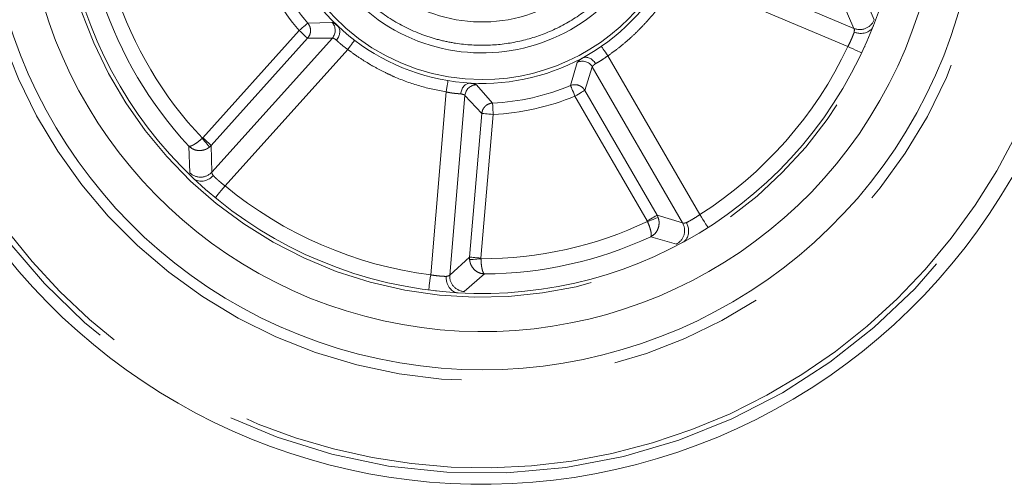
# Model space of a CAD drawing. Units: millimetres. Extents: x 5 to 415, y -17 to 292.
# Drawn here: x 69 to 77, y 144 to 148 of the extents above; entities that cross this region are included whole.
import ezdxf

# ---------------------------------------------------------------- set-up
doc = ezdxf.new("R2010")
doc.units = ezdxf.units.MM
doc.linetypes.add('PHANTOM', pattern=[12.7, 6.35, -1.27, 1.27, -1.27, 1.27, -1.27])
doc.layers.add('BEMAßUNG', color=96, linetype='Continuous')
doc.styles.add('SLDTEXTSTYLE0', font='TXT', dxfattribs={"width": 0.75})
doc.dimstyles.new('SLDDIMSTYLE0', dxfattribs={"dimtxt": 3.5, "dimasz": 3.302, "dimexe": 0, "dimexo": 0.0625, "dimgap": 0.875, "dimtad": 1, "dimlfac": 16, "dimrnd": 1e-09, "dimzin": 12, "dimdsep": 46, "dimtxsty": 'SLDTEXTSTYLE0', "dimsah": 1, "dimcen": 0.09, "dimadec": 0, "dimazin": 3, "dimtfac": 1, "dimtofl": 0, "dimtmove": 0, "dimatfit": 3, "dimfxl": 0, "dimfrac": 2, "dimtolj": 1, "dimtzin": 12, "dimarcsym": 0})

# ---------------------------------------------------------------- blocks, each defined once
blk = doc.blocks.new('_D_1')
at = {"layer": 'BEMAßUNG'}
for p, q in [((174.4755, 246.7174), (26.4613, 246.7174)), ((27.4613, 144.4049), (27.4613, 246.7174)), ((43.4247, 144.4049), (26.4613, 144.4049))]:
    blk.add_line(p, q, dxfattribs=at)
for points in [[(27.4613, 246.7174), (26.9533, 243.4154), (27.9693, 243.4154)], [(27.4613, 144.4049), (27.9693, 147.7069), (26.9533, 147.7069)]]:
    blk.add_solid(points, dxfattribs=at)
at = {"layer": 'BEMAßUNG', "insert": (22.9495, 194.0142), "char_height": 3.5, "attachment_point": 1, "rotation": 90, "style": 'SLDTEXTSTYLE0'}
blk.add_mtext('1637', dxfattribs=at)

msp = doc.modelspace()

# ---------------------------------------------------------------- linework, layer by layer
at = {"color": 8, "linetype": 'PHANTOM', "lineweight": 0}
for p, q in [((75.3502, 148.10568), (73.98972, 148.67839)), ((73.91577, 148.54063), (75.30064, 147.95766)), ((75.51519, 148.17694), (75.4295, 148.37912)), ((75.26098, 148.30549), (75.3502, 148.10568)), ((70.8078, 148.08807), (70.019, 147.21002)), ((71.07628, 148.15505), (70.87867, 148.14888)), ((70.08847, 147.14761), (70.87727, 148.02565)), ((71.07942, 148.0269), (70.09295, 146.92883)), ((70.87727, 148.02565), (71.07942, 148.0269)), ((70.20089, 146.81606), (71.20504, 147.93383)), ((74.08788, 146.58119), (73.33513, 147.8816)), ((73.08494, 147.82751), (73.02974, 147.63766)), ((73.1465, 147.59825), (73.20778, 147.79089)), ((73.20778, 147.79089), (73.94728, 146.51338)), ((72.39149, 147.49479), (72.26062, 147.64299)), ((73.02974, 147.63766), (73.0453, 147.6425)), ((72.01125, 147.58525), (71.88475, 146.08801)), ((72.04084, 146.08662), (72.16511, 147.55749)), ((72.16511, 147.55749), (72.30267, 147.40935)), ((73.06568, 147.55146), (73.65699, 146.52994)), ((73.73782, 146.57673), (73.1465, 147.59825)), ((72.37536, 147.49253), (72.39149, 147.49479)), ((72.30267, 147.40935), (72.20331, 146.23322)), ((72.29637, 146.22536), (72.39573, 147.40149)), ((70.019, 147.21002), (70.01523, 147.20647)), ((69.90464, 147.14236), (69.91333, 146.92295)), ((70.07342, 147.13358), (70.08847, 147.14761)), ((70.09295, 146.92883), (70.08847, 147.14761)), ((73.94728, 146.51338), (73.73782, 146.57673)), ((73.74651, 146.55807), (73.73782, 146.57673)), ((73.65699, 146.52994), (73.65921, 146.52526)), ((73.686, 146.40027), (73.89737, 146.34073)), ((72.20331, 146.23322), (72.04084, 146.08662)), ((72.20331, 146.23322), (72.2034, 146.21264)), ((72.29636, 146.22018), (72.29637, 146.22536)), ((72.1596, 145.95173), (72.32541, 146.0957))]:
    msp.add_line(p, q, dxfattribs=at)
at = {"color": 8, "linetype": 'PHANTOM', "lineweight": 0, "flags": 128}
for points in [[(70.87867, 148.14888), (70.87632, 148.14686), (70.87161, 148.14282), (70.86471, 148.1369), (70.85586, 148.12931), (70.84537, 148.1203), (70.83358, 148.11019), (70.82091, 148.09932), (70.8078, 148.08807)], [(70.8078, 148.08807), (70.82065, 148.07652), (70.83307, 148.06536), (70.84462, 148.05498), (70.85491, 148.04574), (70.86358, 148.03795), (70.87034, 148.03188), (70.87496, 148.02773), (70.87727, 148.02565)], [(71.20504, 147.93383), (71.21615, 147.94836), (71.22684, 147.96233), (71.23668, 147.9752), (71.24531, 147.98648), (71.25239, 147.99575), (71.25765, 148.00263), (71.2609, 148.00686), (71.26199, 148.0083)], [(73.33513, 147.8816), (73.32474, 147.89666), (73.31476, 147.91114), (73.30555, 147.92448), (73.29749, 147.93617), (73.29087, 147.94577), (73.28595, 147.9529), (73.28292, 147.95729), (73.2819, 147.95877)], [(75.30064, 147.95766), (75.32268, 147.94723), (75.34388, 147.93721), (75.36342, 147.92797), (75.38054, 147.91988), (75.3946, 147.91323), (75.40504, 147.90829), (75.41147, 147.90525), (75.41364, 147.90423)], [(72.02649, 147.67775), (72.0262, 147.67597), (72.02533, 147.67071), (72.02392, 147.66216), (72.02203, 147.65066), (72.01972, 147.63664), (72.01708, 147.62065), (72.01422, 147.6033), (72.01125, 147.58525)], [(73.02974, 147.63766), (73.03093, 147.63479), (73.03332, 147.62907), (73.03682, 147.62068), (73.0413, 147.60992), (73.04663, 147.59715), (73.0526, 147.58282), (73.05903, 147.56741), (73.06568, 147.55146)], [(73.06568, 147.55146), (73.08064, 147.56012), (73.09508, 147.56848), (73.10852, 147.57626), (73.12049, 147.58319), (73.13058, 147.58903), (73.13845, 147.59358), (73.14381, 147.59669), (73.1465, 147.59825)], [(72.39573, 147.40149), (72.39495, 147.41876), (72.39419, 147.43543), (72.39348, 147.45095), (72.39285, 147.46476), (72.39233, 147.47641), (72.39191, 147.48549), (72.39163, 147.49168), (72.39149, 147.49479)], [(72.30267, 147.40935), (72.30577, 147.40909), (72.31195, 147.40857), (72.32101, 147.4078), (72.33262, 147.40682), (72.3464, 147.40566), (72.36188, 147.40435), (72.37851, 147.40295), (72.39573, 147.40149)], [(70.07342, 147.13358), (70.07135, 147.13616), (70.06741, 147.14111), (70.0617, 147.14826), (70.05443, 147.15736), (70.04585, 147.16812), (70.03623, 147.18016), (70.02591, 147.19309), (70.01523, 147.20647)], [(70.08847, 147.14761), (70.08616, 147.14968), (70.08155, 147.15383), (70.07479, 147.1599), (70.06611, 147.16769), (70.05582, 147.17694), (70.04428, 147.18732), (70.03186, 147.19847), (70.019, 147.21002)], [(70.12146, 146.71955), (70.12298, 146.7214), (70.1275, 146.7269), (70.13484, 146.73581), (70.14472, 146.74782), (70.15676, 146.76244), (70.1705, 146.77913), (70.1854, 146.79723), (70.20089, 146.81606)], [(73.73782, 146.57673), (73.73513, 146.57517), (73.72976, 146.57206), (73.7219, 146.56751), (73.71181, 146.56167), (73.69984, 146.55474), (73.6864, 146.54696), (73.67196, 146.5386), (73.65699, 146.52994)], [(73.74651, 146.55807), (73.74342, 146.55691), (73.73749, 146.55468), (73.72893, 146.55146), (73.71803, 146.54737), (73.70515, 146.54253), (73.69072, 146.5371), (73.67523, 146.53128), (73.65921, 146.52526)], [(74.15512, 146.47582), (74.15383, 146.47784), (74.15, 146.48384), (74.14379, 146.49358), (74.13543, 146.50668), (74.12524, 146.52265), (74.11361, 146.54087), (74.101, 146.56064), (74.08788, 146.58119)], [(72.29637, 146.22536), (72.27914, 146.22681), (72.26251, 146.22822), (72.24704, 146.22952), (72.23326, 146.23069), (72.22164, 146.23167), (72.21258, 146.23243), (72.2064, 146.23296), (72.20331, 146.23322)], [(72.29636, 146.22018), (72.2793, 146.2188), (72.26281, 146.21746), (72.24745, 146.21621), (72.23373, 146.2151), (72.22212, 146.21416), (72.21301, 146.21342), (72.20669, 146.21291), (72.2034, 146.21264)], [(71.88475, 146.08801), (71.88165, 146.06382), (71.87867, 146.04057), (71.87592, 146.01913), (71.87351, 146.00035), (71.87154, 145.98493), (71.87007, 145.97347), (71.86916, 145.96641), (71.86886, 145.96403)]]:
    msp.add_lwpolyline(points, dxfattribs=at)
at = {"color": 7, "linetype": 'Continuous', "lineweight": 15}
for radius, start, end in [(5, 96.740319, 282.617856), (5, 282.617856, 49.710231), (4.0625, 180, 46.752151), (3.75, 180, 45.424243), (3.4375, 180, 43.84274), (1.21563, 143.095381, 359.030058), (1.71875, 180, 23.092892), (1.46875, 180, 14.611264)]:
    msp.add_arc((72.30602, 149.37362), radius, start, end, dxfattribs=at)
at = {"color": 8, "linetype": 'PHANTOM', "lineweight": 0}
for centre, radius, start, end in [((72.30602, 149.37362), 4.90963, 96.963368, 0), ((72.30602, 149.37362), 4.86508, 97.076447, 282.617856), ((72.30602, 149.37362), 4.86508, 282.617856, 49.356699), ((72.30602, 149.37362), 4.15199, 180, 47.094185), ((72.30602, 149.37362), 3.46875, 180, 44.014392), ((72.30602, 149.37362), 1.6875, 122.59895, 270), ((72.30602, 149.37362), 1.6875, 270, 22.223595), ((72.30602, 149.37362), 1.97417, 200.604563, 220.631149), ((72.30602, 149.37362), 1.88077, 200.604563, 220.631149), ((72.30602, 149.37362), 3.15345, 197.824431, 223.411282), ((72.30602, 149.37362), 3.27797, 198.338851, 222.896862), ((75.39787, 148.22194), 0.12565, 247.703913, 339.016385), ((71.00881, 148.08929), 0.09422, 318.540459, 44.263809), ((72.30602, 149.37362), 3.3125, 302.542129, 334.693584), ((73.12663, 147.74302), 0.09422, 30.537728, 116.2641), ((72.25893, 147.54878), 0.09422, 88.970858, 174.69861), ((72.30602, 149.37362), 1.88077, 272.604563, 292.631149), ((72.30602, 149.37362), 1.97417, 272.604563, 292.631149), ((70.00027, 147.01367), 0.12565, 226.220655, 317.530624), ((72.30602, 149.37362), 3.3125, 230.542129, 262.693584), ((72.30602, 149.37362), 3.15345, 269.824431, 295.411282), ((73.83795, 146.45145), 0.12565, 298.219308, 29.530682), ((72.30602, 149.37362), 3.27797, 270.338851, 294.896862), ((72.16615, 146.07722), 0.12566, 175.709213, 267.011663)]:
    msp.add_arc(centre, radius, start, end, dxfattribs=at)
for points, knots in [([(73.67831, 149.68081), (73.69261, 149.59613), (73.72208, 149.42169), (73.70605, 149.19621), (73.6682, 149.01452), (73.60997, 148.83201), (73.50206, 148.61508), (73.3225, 148.38773), (73.10508, 148.20526), (72.86578, 148.07447), (72.61493, 147.99366), (72.35359, 147.9598), (72.12868, 147.9733), (71.94691, 148.01149), (71.76442, 148.06963), (71.54753, 148.1776), (71.31995, 148.3571), (71.13829, 148.5747), (71.00469, 148.81337), (70.95692, 148.98373), (70.93374, 149.06643)], [0, 0, 0, 0, 0.058248, 0.1199859, 0.1521833, 0.1843721, 0.2500416, 0.3157097, 0.3800138, 0.4417511, 0.5000002, 0.5582482, 0.6199861, 0.6521827, 0.6843723, 0.750041, 0.8157098, 0.8800139, 0.9417519, 1, 1, 1, 1]), ([(73.33513, 147.8816), (73.35687, 147.89702), (73.40634, 147.93208), (73.47422, 147.98681), (73.54486, 148.04945), (73.60713, 148.11062), (73.69823, 148.20971), (73.80692, 148.34724), (73.87949, 148.47617), (73.91577, 148.54063)], [0, 0, 0, 0, 0.0901609, 0.2050845, 0.2947098, 0.4094977, 0.5001323, 0.7500672, 1, 1, 1, 1]), ([(70.87867, 148.14888), (70.88514, 148.13936), (70.89779, 148.12073), (70.90262, 148.08699), (70.89702, 148.05337), (70.88395, 148.03503), (70.87727, 148.02565)], [0, 0, 0, 0, 0.2556661, 0.4999953, 0.7443417, 1, 1, 1, 1]), ([(71.12484, 148.12486), (71.11299, 148.13369), (71.0893, 148.15133), (71.08062, 148.15381), (71.07628, 148.15505)], [0, 0, 0, 0, 0.5001984, 1, 1, 1, 1]), ([(75.3502, 148.10568), (75.35074, 148.1048), (75.35222, 148.10244), (75.35379, 148.09403), (75.3527, 148.08206), (75.35204, 148.07473)], [0, 0, 0, 0, 0.1856472, 0.50083479, 1, 1, 1, 1]), ([(71.07942, 148.0269), (71.08235, 148.02666), (71.08868, 148.02613), (71.10419, 148.01578), (71.11252, 148.01021)], [0, 0, 0, 0, 0.4627363, 1, 1, 1, 1]), ([(71.20504, 147.93383), (71.19585, 147.9404), (71.17731, 147.95364), (71.15272, 147.9735), (71.13019, 147.99327), (71.11874, 148.00425), (71.11252, 148.01021)], [0, 0, 0, 0, 0.2475854, 0.4991044, 0.7280781, 1, 1, 1, 1]), ([(75.35204, 148.07473), (75.34894, 148.06648), (75.34333, 148.05157), (75.33129, 148.02217), (75.31746, 147.99114), (75.30624, 147.96881), (75.30064, 147.95766)], [0, 0, 0, 0, 0.2766976, 0.4998875, 0.7501543, 1, 1, 1, 1]), ([(71.20504, 147.93383), (71.22642, 147.9179), (71.27505, 147.88169), (71.34808, 147.83405), (71.42949, 147.78622), (71.5069, 147.7459), (71.62929, 147.68989), (71.79369, 147.62901), (71.93873, 147.59984), (72.01125, 147.58525)], [0, 0, 0, 0, 0.0901626, 0.2050869, 0.2947127, 0.4094973, 0.5001326, 0.7500665, 1, 1, 1, 1]), ([(73.12866, 147.86436), (73.1166, 147.85582), (73.0925, 147.83874), (73.08746, 147.83125), (73.08494, 147.82751)], [0, 0, 0, 0, 0.5001976, 1, 1, 1, 1]), ([(73.33513, 147.8816), (73.32604, 147.87489), (73.30771, 147.86135), (73.28122, 147.8441), (73.25546, 147.82878), (73.24148, 147.82128), (73.23388, 147.81721)], [0, 0, 0, 0, 0.247568, 0.499105, 0.7280658, 1, 1, 1, 1]), ([(73.20778, 147.79089), (73.20892, 147.7936), (73.21138, 147.79946), (73.22602, 147.81101), (73.23388, 147.81721)], [0, 0, 0, 0, 0.4627516, 1, 1, 1, 1]), ([(72.26062, 147.64299), (72.25675, 147.64529), (72.249, 147.64991), (72.21991, 147.65509), (72.20536, 147.65767)], [0, 0, 0, 0, 0.4996713, 1, 1, 1, 1]), ([(73.0453, 147.6425), (73.05538, 147.64372), (73.07529, 147.64615), (73.10407, 147.63775), (73.12935, 147.62213), (73.1407, 147.60633), (73.1465, 147.59825)], [0, 0, 0, 0, 0.25673787, 0.50728911, 0.74810988, 1, 1, 1, 1]), ([(72.13028, 147.57016), (72.12169, 147.57061), (72.10587, 147.57143), (72.07607, 147.57429), (72.04474, 147.5786), (72.02235, 147.58304), (72.01125, 147.58525)], [0, 0, 0, 0, 0.271408, 0.5000267, 0.7520062, 1, 1, 1, 1]), ([(72.13028, 147.57016), (72.14004, 147.56791), (72.1582, 147.5637), (72.16293, 147.55945), (72.16511, 147.55749)], [0, 0, 0, 0, 0.5372507, 1, 1, 1, 1]), ([(72.30267, 147.40935), (72.30448, 147.41914), (72.308, 147.43827), (72.32421, 147.46318), (72.34667, 147.48305), (72.36572, 147.48934), (72.37536, 147.49253)], [0, 0, 0, 0, 0.25190024, 0.49267455, 0.7432572, 1, 1, 1, 1]), ([(70.01523, 147.20647), (70.00292, 147.19588), (69.98401, 147.17962), (69.9594, 147.16243), (69.93806, 147.14954), (69.91692, 147.14037), (69.90868, 147.14171), (69.90464, 147.14236)], [0, 0, 0, 0, 0.2582459, 0.3963706, 0.5403717, 0.7747616, 1, 1, 1, 1]), ([(70.07342, 147.13358), (70.06592, 147.1284), (70.05123, 147.11826), (70.01914, 147.10663), (69.97946, 147.10395), (69.93625, 147.1159), (69.91504, 147.13366), (69.90464, 147.14236)], [0, 0, 0, 0, 0.1451696, 0.2844941, 0.5401936, 0.7746598, 1, 1, 1, 1]), ([(70.10449, 146.90004), (70.10076, 146.90639), (70.09468, 146.91675), (70.09251, 146.92503), (70.09283, 146.9278), (70.09295, 146.92883)], [0, 0, 0, 0, 0.4991585, 0.8143049, 1, 1, 1, 1]), ([(70.20089, 146.81606), (70.19147, 146.82347), (70.17184, 146.83892), (70.14647, 146.86063), (70.12263, 146.88239), (70.11116, 146.89355), (70.10449, 146.90004)], [0, 0, 0, 0, 0.2400668, 0.5000833, 0.7091324, 1, 1, 1, 1]), ([(73.74651, 146.55807), (73.74912, 146.54934), (73.75423, 146.53224), (73.75537, 146.49813), (73.74566, 146.45955), (73.72094, 146.42215), (73.69749, 146.40747), (73.686, 146.40027)], [0, 0, 0, 0, 0.1451696, 0.2844796, 0.540182, 0.7746641, 1, 1, 1, 1]), ([(74.08788, 146.58119), (74.07793, 146.57453), (74.0572, 146.56064), (74.02872, 146.54323), (74.00064, 146.52727), (73.98647, 146.5198), (73.97822, 146.51546)], [0, 0, 0, 0, 0.23979933, 0.49954614, 0.70880474, 1, 1, 1, 1]), ([(73.65921, 146.52526), (73.66548, 146.51027), (73.6751, 146.48727), (73.68384, 146.45855), (73.68951, 146.43427), (73.6917, 146.41133), (73.68788, 146.40391), (73.686, 146.40027)], [0, 0, 0, 0, 0.2582354, 0.3963743, 0.5403631, 0.7747589, 1, 1, 1, 1]), ([(73.97822, 146.51546), (73.97104, 146.51387), (73.95932, 146.51129), (73.95077, 146.51178), (73.94823, 146.51295), (73.94728, 146.51338)], [0, 0, 0, 0, 0.4981917, 0.8134695, 1, 1, 1, 1]), ([(72.32541, 146.0957), (72.312, 146.09731), (72.28461, 146.10061), (72.2463, 146.12377), (72.22102, 146.15451), (72.20746, 146.1859), (72.20477, 146.2036), (72.2034, 146.21264)], [0, 0, 0, 0, 0.2244487, 0.4587904, 0.7146462, 0.8543016, 1, 1, 1, 1]), ([(72.32541, 146.0957), (72.32211, 146.09826), (72.31545, 146.10341), (72.30776, 146.12506), (72.30255, 146.149), (72.29934, 146.17149), (72.29713, 146.19566), (72.29661, 146.21212), (72.29636, 146.22018)], [0, 0, 0, 0, 0.2286669, 0.4618187, 0.5972765, 0.7369713, 0.8711357, 1, 1, 1, 1]), ([(72.01198, 146.07531), (72.00316, 146.07571), (71.98723, 146.07643), (71.95553, 146.0788), (71.92176, 146.08236), (71.89708, 146.08613), (71.88475, 146.08801)], [0, 0, 0, 0, 0.2770068, 0.5004581, 0.7504255, 1, 1, 1, 1]), ([(72.04084, 146.08662), (72.04018, 146.08583), (72.03838, 146.0837), (72.03087, 146.0796), (72.01916, 146.07694), (72.01198, 146.07531)], [0, 0, 0, 0, 0.1856466, 0.5008299, 1, 1, 1, 1])]:
    msp.add_open_spline(points, degree=3, knots=knots, dxfattribs=at)
at = {"color": 7, "linetype": 'Continuous', "lineweight": 15}
for points, knots in [([(71.12484, 148.12486), (71.13027, 148.11681), (71.14052, 148.10163), (71.14195, 148.07164), (71.13533, 148.04633), (71.12488, 148.02572), (71.11673, 148.0155), (71.11252, 148.01021)], [0, 0, 0, 0, 0.2642424, 0.4988551, 0.7201643, 0.8550818, 1, 1, 1, 1]), ([(71.12484, 148.12486), (71.12433, 148.1254), (71.12325, 148.12654), (71.1219, 148.12783), (71.1212, 148.1285)], [0, 0, 0, 0, 0.4801424, 1, 1, 1, 1]), ([(75.50704, 148.1211), (75.50341, 148.11462), (75.49635, 148.102), (75.4762, 148.08327), (75.44444, 148.06724), (75.40904, 148.06333), (75.37737, 148.06654), (75.36199, 148.07151), (75.35204, 148.07472)], [0, 0, 0, 0, 0.1404264, 0.2733976, 0.4997133, 0.748958, 0.8375048, 1, 1, 1, 1]), ([(75.50957, 148.12715), (75.5091, 148.12595), (75.50824, 148.12378), (75.50741, 148.12193), (75.50704, 148.1211)], [0, 0, 0, 0, 0.5517676, 1, 1, 1, 1]), ([(75.43655, 147.95369), (75.43708, 147.95487), (75.43803, 147.957), (75.43877, 147.95889), (75.43911, 147.95973)], [0, 0, 0, 0, 0.5518784, 1, 1, 1, 1]), ([(73.12866, 147.86436), (73.12798, 147.86404), (73.12657, 147.86336), (73.12492, 147.86249), (73.12407, 147.86203)], [0, 0, 0, 0, 0.4801554, 1, 1, 1, 1]), ([(73.12866, 147.86436), (73.13799, 147.86704), (73.1556, 147.87209), (73.18455, 147.86418), (73.20659, 147.85007), (73.22296, 147.83376), (73.23016, 147.82286), (73.23389, 147.81721)], [0, 0, 0, 0, 0.2642348, 0.4988529, 0.7201603, 0.8550844, 1, 1, 1, 1]), ([(72.13028, 147.57016), (72.13236, 147.58175), (72.13653, 147.60489), (72.15411, 147.63293), (72.17766, 147.65318), (72.19577, 147.65612), (72.20536, 147.65767)], [0, 0, 0, 0, 0.25057, 0.5004601, 0.735381, 1, 1, 1, 1]), ([(72.21051, 147.65752), (72.20961, 147.65757), (72.20796, 147.65766), (72.20624, 147.65768), (72.20551, 147.65768), (72.20536, 147.65767)], [0, 0, 0, 0, 0.4870707, 0.8969439, 1, 1, 1, 1]), ([(69.94451, 146.87591), (69.94366, 146.87664), (69.9421, 146.87799), (69.94041, 146.87958), (69.93964, 146.8803)], [0, 0, 0, 0, 0.54725133, 1, 1, 1, 1]), ([(70.10449, 146.90004), (70.09686, 146.89289), (70.08506, 146.88184), (70.05779, 146.86543), (70.02409, 146.85387), (69.98854, 146.85484), (69.96232, 146.86318), (69.95055, 146.87159), (69.94451, 146.87591)], [0, 0, 0, 0, 0.1624746, 0.2510286, 0.5002943, 0.7265824, 0.8595649, 1, 1, 1, 1]), ([(70.07476, 146.7589), (70.07558, 146.75813), (70.07708, 146.75673), (70.07884, 146.75521), (70.07964, 146.75453)], [0, 0, 0, 0, 0.5476016, 1, 1, 1, 1]), ([(73.97822, 146.51546), (73.98267, 146.50599), (73.98953, 146.49136), (73.99671, 146.46035), (73.99729, 146.42473), (73.98538, 146.39121), (73.96934, 146.36886), (73.95771, 146.36026), (73.95174, 146.35585)], [0, 0, 0, 0, 0.1624748, 0.2510432, 0.5002831, 0.726585, 0.859554, 1, 1, 1, 1]), ([(74.10327, 146.44357), (74.10425, 146.44411), (74.10605, 146.4451), (74.10804, 146.44631), (74.10894, 146.44686)], [0, 0, 0, 0, 0.547501, 1, 1, 1, 1]), ([(73.95174, 146.35585), (73.95077, 146.35527), (73.94902, 146.3542), (73.94698, 146.35308), (73.94606, 146.35258)], [0, 0, 0, 0, 0.5473776, 1, 1, 1, 1]), ([(72.10398, 145.94222), (72.09669, 145.94367), (72.08251, 145.94648), (72.05847, 145.95987), (72.03341, 145.98511), (72.01875, 146.01757), (72.01202, 146.04868), (72.01199, 146.06484), (72.01197, 146.07531)], [0, 0, 0, 0, 0.14042441, 0.27340046, 0.4997046, 0.74895964, 0.83749387, 1, 1, 1, 1]), ([(71.92298, 145.95753), (71.92426, 145.95739), (71.92658, 145.95714), (71.92861, 145.95702), (71.92951, 145.95696)], [0, 0, 0, 0, 0.5519532, 1, 1, 1, 1]), ([(72.11051, 145.94168), (72.10923, 145.94176), (72.1069, 145.94191), (72.10488, 145.94212), (72.10398, 145.94222)], [0, 0, 0, 0, 0.5520668, 1, 1, 1, 1])]:
    msp.add_open_spline(points, degree=3, knots=knots, dxfattribs=at)

# ---------------------------------------------------------------- dimensions: what is measured, and where the dimension line sits
at = {"layer": 'BEMAßUNG'}
dim = msp.add_linear_dim(base=(27.46125, 246.71737), p1=(44.42471, 144.40487), p2=(175.47547, 246.71737), angle=90, dimstyle='SLDDIMSTYLE0', dxfattribs=at)
dim.commit()
dim.dimension.update_dxf_attribs({"geometry": '_D_1', "text_midpoint": (27.46125, 199.18647), "dimtype": 160})

doc.saveas('drawing.dxf')
